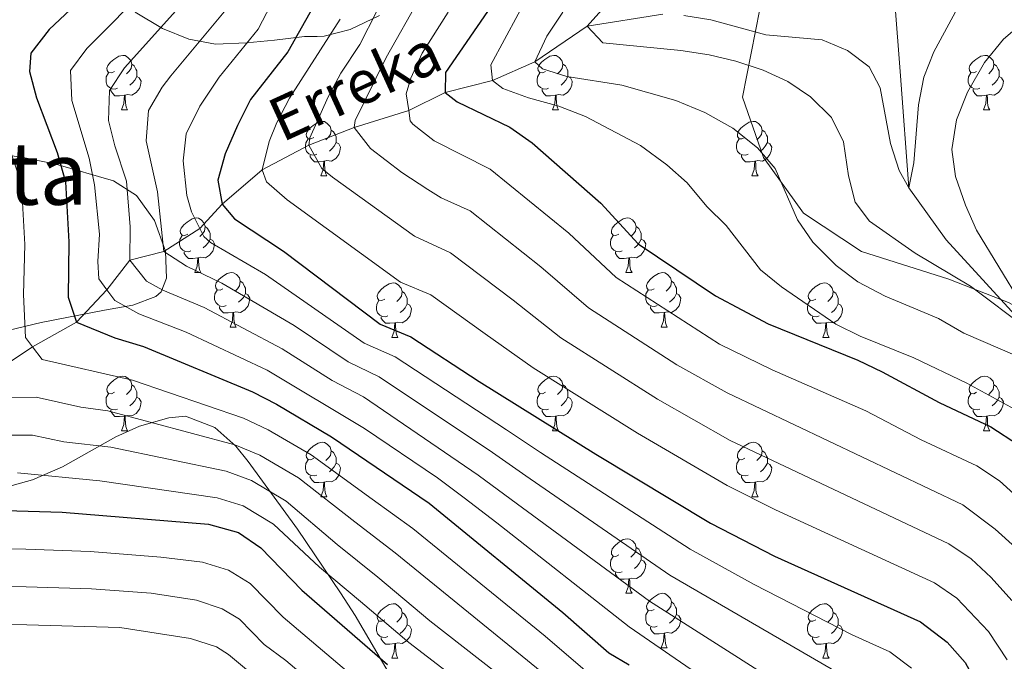
# Model space of a CAD drawing. Extents: x 588934 to 593428, y 779723 to 782752.
# Drawn here: x 590147 to 590328, y 782234 to 782352 of the extents above; entities that cross this region are included whole.
import ezdxf
from ezdxf.enums import TextEntityAlignment as Align

# ---------------------------------------------------------------- set-up
doc = ezdxf.new("R2010")
doc.units = 0
doc.header["$MEASUREMENT"] = 0
doc.linetypes.add('DGN Style 3', pattern=[66.707732, 47.64838, -19.059352])
for name, color, linetype in [('Nivel 1', 7, 'Continuous'), ('Nivel 11', 7, 'Continuous'), ('Nivel 35', 7, 'Continuous'), ('Nivel 36', 7, 'Continuous'), ('Nivel 4', 7, 'Continuous'), ('Nivel 43', 7, 'Continuous'), ('Nivel 45', 7, 'Continuous'), ('Nivel 5', 7, 'Continuous'), ('Nivel 61', 7, 'Continuous'), ('Nivel 63', 7, 'Continuous')]:
    doc.layers.add(name, color=color, linetype=linetype)
doc.styles.add('Style-times', font='times.shx', dxfattribs={"bigfont": 'timesbig.shx'})
doc.styles.add('Style-timesi', font='timesi.shx', dxfattribs={"bigfont": 'timesibig.shx'})
doc.linetypes.add('5limun', pattern='A,16,-16,[2,dgnlstyle.shx,S=0.128,R=0,X=0,Y=0],-16,16,-8', length=72)
doc.linetypes.add('5zonar', pattern='A,-5,[1,dgnlstyle.shx,S=0.08,R=0,X=0,Y=0],-5', length=10)

msp = doc.modelspace()

# ---------------------------------------------------------------- linework, layer by layer
at = {"layer": 'Nivel 1', "color": 19, "linetype": '5limun', "lineweight": 0, "ltscale": 0.5}
msp.add_polyline3d([(590326.924, 782043.041, 410.545), (590336.621, 782065.304, 408.488), (590345.968, 782085.527, 404.335), (590354.704, 782104.09, 401.158), (590361.575, 782120.081, 400.604), (590366.066, 782133.876, 399.523), (590374.19, 782159.291, 398.734), (590377.07, 782178.78, 395.515), (590377.276, 782198.736, 389.998), (590375.361, 782216.117, 383.291), (590371.805, 782232.838, 379.282), (590364.038, 782250.891, 372.432), (590356.574, 782265.645, 368.871), (590350.575, 782275.974, 366.746), (590344.447, 782286.427, 365.039), (590338.228, 782294.465, 363.826), (590328.879, 782299.531, 359.472), (590317.891, 782303.81, 360.571), (590301.81, 782308.9, 362.618), (590291.16, 782315.979, 364.349), (590283.766, 782326.159, 365.119), (590279.914, 782337.284, 362.491), (590283.098, 782353.473, 353.18)], dxfattribs=at)
at = {"layer": 'Nivel 11', "color": 142, "linetype": 'DGN Style 3', "lineweight": 13}
for points in [[(590346.172, 782077.81, 405), (590352.862, 782105.064, 400), (590359.246, 782136.672, 395), (590362.407, 782155.157, 390), (590364.896, 782172.339, 388.041), (590364.303, 782181.313, 385), (590367.271, 782191.573, 384.109), (590366.715, 782202.644, 380), (590367.14, 782221.178, 377.15), (590364.18, 782233.795, 375), (590361.498, 782247.001, 370), (590348.169, 782274.326, 365), (590332.476, 782294.535, 360), (590317.396, 782311.064, 357.507), (590310.5, 782320.588, 355), (590308.994, 782341.206, 353.753), (590307.223, 782364.016, 350), (590308.827, 782372.941, 348.041)], [(590137.794, 782283.726, 435), (590149.269, 782291.356, 430), (590157.355, 782295.916, 425), (590162.959, 782301.858, 420), (590167.15, 782307.324, 415), (590173.428, 782308.916, 410), (590180.039, 782313.148, 405), (590184.144, 782317.583, 400), (590191.537, 782323.939, 395), (590200.105, 782328.482, 390), (590208.465, 782331.707, 385), (590218.49, 782334.835, 380), (590225.185, 782338.158, 375), (590233.918, 782340.318, 370), (590241.697, 782343.771, 365), (590251.321, 782350.319, 360), (590265.262, 782352.525, 355)]]:
    msp.add_polyline3d(points, dxfattribs=at)
at = {"layer": 'Nivel 35', "color": 92, "linetype": '5zonar', "lineweight": 0, "ltscale": 0.5}
for points in [[(590168.154, 782352.895, 438.588), (590173.163, 782349.914, 437.52), (590178.01, 782347.951, 437.52), (590182.919, 782347.031, 436.969), (590188.671, 782347.251, 433.958), (590193.769, 782347.772, 431.822), (590199.302, 782348.446, 430.041), (590201.668, 782348.465, 425.402), (590202.948, 782348.506, 421.85), (590207.706, 782349.709, 420.088), (590213.125, 782352.28, 419.016)], [(590144.956, 782294.436, 452.73), (590150.854, 782295.861, 450.34), (590162.489, 782298.094, 446.779), (590167.725, 782299.055, 444.286), (590171.945, 782300.656, 442.282), (590172.937, 782301.475, 441.793), (590173.918, 782303.971, 441.081), (590173.712, 782308.968, 441.081), (590171.701, 782314.585, 441.081), (590168.416, 782319.199, 441.081), (590164.195, 782321.883, 441.081), (590153.587, 782324.937, 441.081), (590147.877, 782326.157, 441.081), (590137.639, 782327.739, 442.862)], [(590215.127, 782230.857, 458.882), (590208.636, 782241.955, 458.887), (590205.923, 782246.143, 458.421), (590198.017, 782257.828, 454.258), (590188.972, 782270.267, 452.594), (590186.679, 782273.106, 452.477), (590182.83, 782276.551, 452.477), (590177.397, 782278.644, 452.477), (590174.339, 782278.302, 452.477), (590168.967, 782276.755, 452.477), (590164.628, 782274.803, 453.998), (590154.805, 782269.325, 457.859), (590149.247, 782266.919, 459.191)], [(590149.247, 782266.919, 459.191), (590143.333, 782265.246, 459.599)]]:
    msp.add_polyline3d(points, dxfattribs=at)
at = {"layer": 'Nivel 36', "color": 92, "linetype": 'Continuous', "lineweight": 0, "flags": 128}
for points in [[(590164.332, 782342.001), (590163.802, 782341.736), (590163.272, 782341.791), (590163.007, 782342.161), (590162.952, 782342.586), (590163.112, 782343.106), (590163.592, 782343.701), (590164.227, 782344.231), (590165.127, 782344.816), (590165.872, 782344.976), (590166.297, 782344.921), (590166.827, 782344.606), (590167.357, 782344.021), (590167.517, 782343.381), (590167.407, 782342.531), (590166.982, 782342.001), (590166.562, 782341.576)], [(590243.659, 782342.001), (590243.129, 782341.736), (590242.599, 782341.791), (590242.334, 782342.161), (590242.279, 782342.586), (590242.439, 782343.106), (590242.919, 782343.701), (590243.554, 782344.231), (590244.454, 782344.816), (590245.199, 782344.976), (590245.624, 782344.921), (590246.154, 782344.606), (590246.684, 782344.021), (590246.844, 782343.381), (590246.734, 782342.531), (590246.309, 782342.001), (590245.889, 782341.576)], [(590322.986, 782342.001), (590322.456, 782341.736), (590321.926, 782341.791), (590321.661, 782342.161), (590321.606, 782342.586), (590321.766, 782343.106), (590322.246, 782343.701), (590322.881, 782344.231), (590323.781, 782344.816), (590324.526, 782344.976), (590324.951, 782344.921), (590325.481, 782344.606), (590326.011, 782344.021), (590326.171, 782343.381), (590326.061, 782342.531), (590325.636, 782342.001), (590325.216, 782341.576)], [(590164.917, 782338.921), (590164.492, 782338.761), (590163.907, 782338.821), (590163.432, 782339.031), (590163.007, 782339.456), (590162.792, 782340.041), (590162.792, 782340.461), (590162.847, 782341.046), (590163.272, 782341.736)], [(590167.517, 782343.381), (590167.992, 782343.066), (590168.307, 782342.426), (590168.467, 782342.106), (590168.467, 782341.526), (590168.467, 782341.101), (590168.097, 782340.411), (590167.677, 782339.931), (590167.197, 782339.511)], [(590244.244, 782338.921), (590243.819, 782338.761), (590243.234, 782338.821), (590242.759, 782339.031), (590242.334, 782339.456), (590242.119, 782340.041), (590242.119, 782340.461), (590242.174, 782341.046), (590242.599, 782341.736)], [(590246.844, 782343.381), (590247.319, 782343.066), (590247.634, 782342.426), (590247.794, 782342.106), (590247.794, 782341.526), (590247.794, 782341.101), (590247.424, 782340.411), (590247.004, 782339.931), (590246.524, 782339.511)], [(590323.571, 782338.921), (590323.146, 782338.761), (590322.561, 782338.821), (590322.086, 782339.031), (590321.661, 782339.456), (590321.446, 782340.041), (590321.446, 782340.461), (590321.501, 782341.046), (590321.926, 782341.736)], [(590326.171, 782343.381), (590326.646, 782343.066), (590326.961, 782342.426), (590327.121, 782342.106), (590327.121, 782341.526), (590327.121, 782341.101), (590326.751, 782340.411), (590326.331, 782339.931), (590325.851, 782339.511)], [(590168.467, 782341.101), (590168.922, 782340.851), (590169.267, 782340.236), (590169.157, 782339.511), (590168.947, 782338.871), (590168.362, 782338.131), (590167.567, 782337.651), (590166.717, 782337.756), (590166.287, 782337.626)], [(590247.794, 782341.101), (590248.249, 782340.851), (590248.594, 782340.236), (590248.484, 782339.511), (590248.274, 782338.871), (590247.689, 782338.131), (590246.894, 782337.651), (590246.044, 782337.756), (590245.614, 782337.626)], [(590327.121, 782341.101), (590327.576, 782340.851), (590327.921, 782340.236), (590327.811, 782339.511), (590327.601, 782338.871), (590327.016, 782338.131), (590326.221, 782337.651), (590325.371, 782337.756), (590324.941, 782337.626)], [(590166.177, 782337.626), (590165.287, 782337.541), (590164.442, 782337.541), (590164.017, 782337.971), (590163.697, 782338.446), (590163.697, 782338.761)], [(590245.504, 782337.626), (590244.614, 782337.541), (590243.769, 782337.541), (590243.344, 782337.971), (590243.024, 782338.446), (590243.024, 782338.761)], [(590324.831, 782337.626), (590323.941, 782337.541), (590323.096, 782337.541), (590322.671, 782337.971), (590322.351, 782338.446), (590322.351, 782338.761)], [(590165.632, 782334.941), (590166.067, 782336.101), (590166.177, 782337.626), (590166.287, 782337.626), (590166.322, 782337.041), (590166.357, 782336.356), (590166.427, 782335.741), (590166.542, 782335.341), (590166.757, 782334.941)], [(590244.959, 782334.941), (590245.394, 782336.101), (590245.504, 782337.626), (590245.614, 782337.626), (590245.649, 782337.041), (590245.684, 782336.356), (590245.754, 782335.741), (590245.869, 782335.341), (590246.084, 782334.941)], [(590324.286, 782334.941), (590324.721, 782336.101), (590324.831, 782337.626), (590324.941, 782337.626), (590324.976, 782337.041), (590325.011, 782336.356), (590325.081, 782335.741), (590325.196, 782335.341), (590325.411, 782334.941)], [(590165.632, 782334.941), (590166.757, 782334.941)], [(590244.959, 782334.941), (590246.084, 782334.941)], [(590324.286, 782334.941), (590325.411, 782334.941)], [(590201.023, 782329.861), (590200.493, 782329.596), (590199.963, 782329.651), (590199.698, 782330.021), (590199.643, 782330.446), (590199.803, 782330.966), (590200.283, 782331.561), (590200.918, 782332.091), (590201.818, 782332.676), (590202.563, 782332.836), (590202.988, 782332.781), (590203.518, 782332.466), (590204.048, 782331.881), (590204.208, 782331.241), (590204.098, 782330.391), (590203.673, 782329.861), (590203.253, 782329.436)], [(590280.35, 782329.861), (590279.82, 782329.596), (590279.29, 782329.651), (590279.025, 782330.021), (590278.97, 782330.446), (590279.13, 782330.966), (590279.61, 782331.561), (590280.245, 782332.091), (590281.145, 782332.676), (590281.89, 782332.836), (590282.315, 782332.781), (590282.845, 782332.466), (590283.375, 782331.881), (590283.535, 782331.241), (590283.425, 782330.391), (590283, 782329.861), (590282.58, 782329.436)], [(590204.208, 782331.241), (590204.683, 782330.926), (590204.998, 782330.286), (590205.158, 782329.966), (590205.158, 782329.386), (590205.158, 782328.961), (590204.788, 782328.271), (590204.368, 782327.791), (590203.888, 782327.371)], [(590283.535, 782331.241), (590284.01, 782330.926), (590284.325, 782330.286), (590284.485, 782329.966), (590284.485, 782329.386), (590284.485, 782328.961), (590284.115, 782328.271), (590283.695, 782327.791), (590283.215, 782327.371)], [(590201.608, 782326.781), (590201.183, 782326.621), (590200.598, 782326.681), (590200.123, 782326.891), (590199.698, 782327.316), (590199.483, 782327.901), (590199.483, 782328.321), (590199.538, 782328.906), (590199.963, 782329.596)], [(590205.158, 782328.961), (590205.613, 782328.711), (590205.958, 782328.096), (590205.848, 782327.371), (590205.638, 782326.731), (590205.053, 782325.991), (590204.258, 782325.511), (590203.408, 782325.616), (590202.978, 782325.486)], [(590280.935, 782326.781), (590280.51, 782326.621), (590279.925, 782326.681), (590279.45, 782326.891), (590279.025, 782327.316), (590278.81, 782327.901), (590278.81, 782328.321), (590278.865, 782328.906), (590279.29, 782329.596)], [(590284.485, 782328.961), (590284.94, 782328.711), (590285.285, 782328.096), (590285.175, 782327.371), (590284.965, 782326.731), (590284.38, 782325.991), (590283.585, 782325.511), (590282.735, 782325.616), (590282.305, 782325.486)], [(590202.868, 782325.486), (590201.978, 782325.401), (590201.133, 782325.401), (590200.708, 782325.831), (590200.388, 782326.306), (590200.388, 782326.621)], [(590202.323, 782322.801), (590202.758, 782323.961), (590202.868, 782325.486), (590202.978, 782325.486), (590203.013, 782324.901), (590203.048, 782324.216), (590203.118, 782323.601), (590203.233, 782323.201), (590203.448, 782322.801)], [(590282.195, 782325.486), (590281.305, 782325.401), (590280.46, 782325.401), (590280.035, 782325.831), (590279.715, 782326.306), (590279.715, 782326.621)], [(590281.65, 782322.801), (590282.085, 782323.961), (590282.195, 782325.486), (590282.305, 782325.486), (590282.34, 782324.901), (590282.375, 782324.216), (590282.445, 782323.601), (590282.56, 782323.201), (590282.775, 782322.801)], [(590202.323, 782322.801), (590203.448, 782322.801)], [(590281.65, 782322.801), (590282.775, 782322.801)], [(590177.835, 782312.092), (590177.305, 782311.827), (590176.775, 782311.882), (590176.51, 782312.252), (590176.455, 782312.677), (590176.615, 782313.197), (590177.095, 782313.792), (590177.73, 782314.322), (590178.63, 782314.907), (590179.375, 782315.067), (590179.8, 782315.012), (590180.33, 782314.697), (590180.86, 782314.112), (590181.02, 782313.472), (590180.91, 782312.622), (590180.485, 782312.092), (590180.065, 782311.667)], [(590257.162, 782312.092), (590256.632, 782311.827), (590256.102, 782311.882), (590255.837, 782312.252), (590255.782, 782312.677), (590255.942, 782313.197), (590256.422, 782313.792), (590257.057, 782314.322), (590257.957, 782314.907), (590258.702, 782315.067), (590259.127, 782315.012), (590259.657, 782314.697), (590260.187, 782314.112), (590260.347, 782313.472), (590260.237, 782312.622), (590259.812, 782312.092), (590259.392, 782311.667)], [(590181.02, 782313.472), (590181.495, 782313.157), (590181.81, 782312.517), (590181.97, 782312.197), (590181.97, 782311.617), (590181.97, 782311.192), (590181.6, 782310.502), (590181.18, 782310.022), (590180.7, 782309.602)], [(590260.347, 782313.472), (590260.822, 782313.157), (590261.137, 782312.517), (590261.297, 782312.197), (590261.297, 782311.617), (590261.297, 782311.192), (590260.927, 782310.502), (590260.507, 782310.022), (590260.027, 782309.602)], [(590178.42, 782309.012), (590177.995, 782308.852), (590177.41, 782308.912), (590176.935, 782309.122), (590176.51, 782309.547), (590176.295, 782310.132), (590176.295, 782310.552), (590176.35, 782311.137), (590176.775, 782311.827)], [(590181.97, 782311.192), (590182.425, 782310.942), (590182.77, 782310.327), (590182.66, 782309.602), (590182.45, 782308.962), (590181.865, 782308.222), (590181.07, 782307.742), (590180.22, 782307.847), (590179.79, 782307.717)], [(590257.747, 782309.012), (590257.322, 782308.852), (590256.737, 782308.912), (590256.262, 782309.122), (590255.837, 782309.547), (590255.622, 782310.132), (590255.622, 782310.552), (590255.677, 782311.137), (590256.102, 782311.827)], [(590261.297, 782311.192), (590261.752, 782310.942), (590262.097, 782310.327), (590261.987, 782309.602), (590261.777, 782308.962), (590261.192, 782308.222), (590260.397, 782307.742), (590259.547, 782307.847), (590259.117, 782307.717)], [(590179.68, 782307.717), (590178.79, 782307.632), (590177.945, 782307.632), (590177.52, 782308.062), (590177.2, 782308.537), (590177.2, 782308.852)], [(590179.135, 782305.032), (590179.57, 782306.192), (590179.68, 782307.717), (590179.79, 782307.717), (590179.825, 782307.132), (590179.86, 782306.447), (590179.93, 782305.832), (590180.045, 782305.432), (590180.26, 782305.032)], [(590259.007, 782307.717), (590258.117, 782307.632), (590257.272, 782307.632), (590256.847, 782308.062), (590256.527, 782308.537), (590256.527, 782308.852)], [(590258.462, 782305.032), (590258.897, 782306.192), (590259.007, 782307.717), (590259.117, 782307.717), (590259.152, 782307.132), (590259.187, 782306.447), (590259.257, 782305.832), (590259.372, 782305.432), (590259.587, 782305.032)], [(590179.135, 782305.032), (590180.26, 782305.032)], [(590184.31, 782302.057), (590183.78, 782301.792), (590183.25, 782301.847), (590182.985, 782302.217), (590182.93, 782302.642), (590183.09, 782303.162), (590183.57, 782303.757), (590184.205, 782304.287), (590185.105, 782304.872), (590185.85, 782305.032), (590186.275, 782304.977), (590186.805, 782304.662), (590187.335, 782304.077), (590187.495, 782303.437), (590187.385, 782302.587), (590186.96, 782302.057), (590186.54, 782301.632)], [(590258.462, 782305.032), (590259.587, 782305.032)], [(590263.637, 782302.057), (590263.107, 782301.792), (590262.577, 782301.847), (590262.312, 782302.217), (590262.257, 782302.642), (590262.417, 782303.162), (590262.897, 782303.757), (590263.532, 782304.287), (590264.432, 782304.872), (590265.177, 782305.032), (590265.602, 782304.977), (590266.132, 782304.662), (590266.662, 782304.077), (590266.822, 782303.437), (590266.712, 782302.587), (590266.287, 782302.057), (590265.867, 782301.632)], [(590184.895, 782298.977), (590184.47, 782298.817), (590183.885, 782298.877), (590183.41, 782299.087), (590182.985, 782299.512), (590182.77, 782300.097), (590182.77, 782300.517), (590182.825, 782301.102), (590183.25, 782301.792)], [(590187.495, 782303.437), (590187.97, 782303.122), (590188.285, 782302.482), (590188.445, 782302.162), (590188.445, 782301.582), (590188.445, 782301.157), (590188.075, 782300.467), (590187.655, 782299.987), (590187.175, 782299.567)], [(590214.082, 782300.152), (590213.552, 782299.887), (590213.022, 782299.942), (590212.757, 782300.312), (590212.702, 782300.737), (590212.862, 782301.257), (590213.342, 782301.852), (590213.977, 782302.382), (590214.877, 782302.967), (590215.622, 782303.127), (590216.047, 782303.072), (590216.577, 782302.757), (590217.107, 782302.172), (590217.267, 782301.532), (590217.157, 782300.682), (590216.732, 782300.152), (590216.312, 782299.727)], [(590264.222, 782298.977), (590263.797, 782298.817), (590263.212, 782298.877), (590262.737, 782299.087), (590262.312, 782299.512), (590262.097, 782300.097), (590262.097, 782300.517), (590262.152, 782301.102), (590262.577, 782301.792)], [(590266.822, 782303.437), (590267.297, 782303.122), (590267.612, 782302.482), (590267.772, 782302.162), (590267.772, 782301.582), (590267.772, 782301.157), (590267.402, 782300.467), (590266.982, 782299.987), (590266.502, 782299.567)], [(590293.409, 782300.152), (590292.879, 782299.887), (590292.349, 782299.942), (590292.084, 782300.312), (590292.029, 782300.737), (590292.189, 782301.257), (590292.669, 782301.852), (590293.304, 782302.382), (590294.204, 782302.967), (590294.949, 782303.127), (590295.374, 782303.072), (590295.904, 782302.757), (590296.434, 782302.172), (590296.594, 782301.532), (590296.484, 782300.682), (590296.059, 782300.152), (590295.639, 782299.727)], [(590188.445, 782301.157), (590188.9, 782300.907), (590189.245, 782300.292), (590189.135, 782299.567), (590188.925, 782298.927), (590188.34, 782298.187), (590187.545, 782297.707), (590186.695, 782297.812), (590186.265, 782297.682)], [(590217.267, 782301.532), (590217.742, 782301.217), (590218.057, 782300.577), (590218.217, 782300.257), (590218.217, 782299.677), (590218.217, 782299.252), (590217.847, 782298.562), (590217.427, 782298.082), (590216.947, 782297.662)], [(590267.772, 782301.157), (590268.227, 782300.907), (590268.572, 782300.292), (590268.462, 782299.567), (590268.252, 782298.927), (590267.667, 782298.187), (590266.872, 782297.707), (590266.022, 782297.812), (590265.592, 782297.682)], [(590296.594, 782301.532), (590297.069, 782301.217), (590297.384, 782300.577), (590297.544, 782300.257), (590297.544, 782299.677), (590297.544, 782299.252), (590297.174, 782298.562), (590296.754, 782298.082), (590296.274, 782297.662)], [(590186.155, 782297.682), (590185.265, 782297.597), (590184.42, 782297.597), (590183.995, 782298.027), (590183.675, 782298.502), (590183.675, 782298.817)], [(590214.667, 782297.072), (590214.242, 782296.912), (590213.657, 782296.972), (590213.182, 782297.182), (590212.757, 782297.607), (590212.542, 782298.192), (590212.542, 782298.612), (590212.597, 782299.197), (590213.022, 782299.887)], [(590218.217, 782299.252), (590218.672, 782299.002), (590219.017, 782298.387), (590218.907, 782297.662), (590218.697, 782297.022), (590218.112, 782296.282), (590217.317, 782295.802), (590216.467, 782295.907), (590216.037, 782295.777)], [(590265.482, 782297.682), (590264.592, 782297.597), (590263.747, 782297.597), (590263.322, 782298.027), (590263.002, 782298.502), (590263.002, 782298.817)], [(590293.994, 782297.072), (590293.569, 782296.912), (590292.984, 782296.972), (590292.509, 782297.182), (590292.084, 782297.607), (590291.869, 782298.192), (590291.869, 782298.612), (590291.924, 782299.197), (590292.349, 782299.887)], [(590297.544, 782299.252), (590297.999, 782299.002), (590298.344, 782298.387), (590298.234, 782297.662), (590298.024, 782297.022), (590297.439, 782296.282), (590296.644, 782295.802), (590295.794, 782295.907), (590295.364, 782295.777)], [(590185.61, 782294.997), (590186.045, 782296.157), (590186.155, 782297.682), (590186.265, 782297.682), (590186.3, 782297.097), (590186.335, 782296.412), (590186.405, 782295.797), (590186.52, 782295.397), (590186.735, 782294.997)], [(590215.927, 782295.777), (590215.037, 782295.692), (590214.192, 782295.692), (590213.767, 782296.122), (590213.447, 782296.597), (590213.447, 782296.912)], [(590264.937, 782294.997), (590265.372, 782296.157), (590265.482, 782297.682), (590265.592, 782297.682), (590265.627, 782297.097), (590265.662, 782296.412), (590265.732, 782295.797), (590265.847, 782295.397), (590266.062, 782294.997)], [(590295.254, 782295.777), (590294.364, 782295.692), (590293.519, 782295.692), (590293.094, 782296.122), (590292.774, 782296.597), (590292.774, 782296.912)], [(590185.61, 782294.997), (590186.735, 782294.997)], [(590215.382, 782293.092), (590215.817, 782294.252), (590215.927, 782295.777), (590216.037, 782295.777), (590216.072, 782295.192), (590216.107, 782294.507), (590216.177, 782293.892), (590216.292, 782293.492), (590216.507, 782293.092)], [(590264.937, 782294.997), (590266.062, 782294.997)], [(590294.709, 782293.092), (590295.144, 782294.252), (590295.254, 782295.777), (590295.364, 782295.777), (590295.399, 782295.192), (590295.434, 782294.507), (590295.504, 782293.892), (590295.619, 782293.492), (590295.834, 782293.092)], [(590215.382, 782293.092), (590216.507, 782293.092)], [(590294.709, 782293.092), (590295.834, 782293.092)], [(590164.332, 782283.009), (590163.802, 782282.744), (590163.272, 782282.799), (590163.007, 782283.169), (590162.952, 782283.594), (590163.112, 782284.114), (590163.592, 782284.709), (590164.227, 782285.239), (590165.127, 782285.824), (590165.872, 782285.984), (590166.297, 782285.929), (590166.827, 782285.614), (590167.357, 782285.029), (590167.517, 782284.389), (590167.407, 782283.539), (590166.982, 782283.009), (590166.562, 782282.584)], [(590243.659, 782283.009), (590243.129, 782282.744), (590242.599, 782282.799), (590242.334, 782283.169), (590242.279, 782283.594), (590242.439, 782284.114), (590242.919, 782284.709), (590243.554, 782285.239), (590244.454, 782285.824), (590245.199, 782285.984), (590245.624, 782285.929), (590246.154, 782285.614), (590246.684, 782285.029), (590246.844, 782284.389), (590246.734, 782283.539), (590246.309, 782283.009), (590245.889, 782282.584)], [(590322.986, 782283.009), (590322.456, 782282.744), (590321.926, 782282.799), (590321.661, 782283.169), (590321.606, 782283.594), (590321.766, 782284.114), (590322.246, 782284.709), (590322.881, 782285.239), (590323.781, 782285.824), (590324.526, 782285.984), (590324.951, 782285.929), (590325.481, 782285.614), (590326.011, 782285.029), (590326.171, 782284.389), (590326.061, 782283.539), (590325.636, 782283.009), (590325.216, 782282.584)], [(590167.517, 782284.389), (590167.992, 782284.074), (590168.307, 782283.434), (590168.467, 782283.114), (590168.467, 782282.534), (590168.467, 782282.109), (590168.097, 782281.419), (590167.677, 782280.939), (590167.197, 782280.519)], [(590246.844, 782284.389), (590247.319, 782284.074), (590247.634, 782283.434), (590247.794, 782283.114), (590247.794, 782282.534), (590247.794, 782282.109), (590247.424, 782281.419), (590247.004, 782280.939), (590246.524, 782280.519)], [(590326.171, 782284.389), (590326.646, 782284.074), (590326.961, 782283.434), (590327.121, 782283.114), (590327.121, 782282.534), (590327.121, 782282.109), (590326.751, 782281.419), (590326.331, 782280.939), (590325.851, 782280.519)], [(590164.917, 782279.929), (590164.492, 782279.769), (590163.907, 782279.829), (590163.432, 782280.039), (590163.007, 782280.464), (590162.792, 782281.049), (590162.792, 782281.469), (590162.847, 782282.054), (590163.272, 782282.744)], [(590168.467, 782282.109), (590168.922, 782281.859), (590169.267, 782281.244), (590169.157, 782280.519), (590168.947, 782279.879), (590168.362, 782279.139), (590167.567, 782278.659), (590166.717, 782278.764), (590166.287, 782278.634)], [(590244.244, 782279.929), (590243.819, 782279.769), (590243.234, 782279.829), (590242.759, 782280.039), (590242.334, 782280.464), (590242.119, 782281.049), (590242.119, 782281.469), (590242.174, 782282.054), (590242.599, 782282.744)], [(590247.794, 782282.109), (590248.249, 782281.859), (590248.594, 782281.244), (590248.484, 782280.519), (590248.274, 782279.879), (590247.689, 782279.139), (590246.894, 782278.659), (590246.044, 782278.764), (590245.614, 782278.634)], [(590323.571, 782279.929), (590323.146, 782279.769), (590322.561, 782279.829), (590322.086, 782280.039), (590321.661, 782280.464), (590321.446, 782281.049), (590321.446, 782281.469), (590321.501, 782282.054), (590321.926, 782282.744)], [(590327.121, 782282.109), (590327.576, 782281.859), (590327.921, 782281.244), (590327.811, 782280.519), (590327.601, 782279.879), (590327.016, 782279.139), (590326.221, 782278.659), (590325.371, 782278.764), (590324.941, 782278.634)], [(590166.177, 782278.634), (590165.287, 782278.549), (590164.442, 782278.549), (590164.017, 782278.979), (590163.697, 782279.454), (590163.697, 782279.769)], [(590165.632, 782275.949), (590166.067, 782277.109), (590166.177, 782278.634), (590166.287, 782278.634), (590166.322, 782278.049), (590166.357, 782277.364), (590166.427, 782276.749), (590166.542, 782276.349), (590166.757, 782275.949)], [(590245.504, 782278.634), (590244.614, 782278.549), (590243.769, 782278.549), (590243.344, 782278.979), (590243.024, 782279.454), (590243.024, 782279.769)], [(590244.959, 782275.949), (590245.394, 782277.109), (590245.504, 782278.634), (590245.614, 782278.634), (590245.649, 782278.049), (590245.684, 782277.364), (590245.754, 782276.749), (590245.869, 782276.349), (590246.084, 782275.949)], [(590324.831, 782278.634), (590323.941, 782278.549), (590323.096, 782278.549), (590322.671, 782278.979), (590322.351, 782279.454), (590322.351, 782279.769)], [(590324.286, 782275.949), (590324.721, 782277.109), (590324.831, 782278.634), (590324.941, 782278.634), (590324.976, 782278.049), (590325.011, 782277.364), (590325.081, 782276.749), (590325.196, 782276.349), (590325.411, 782275.949)], [(590165.632, 782275.949), (590166.757, 782275.949)], [(590244.959, 782275.949), (590246.084, 782275.949)], [(590324.286, 782275.949), (590325.411, 782275.949)], [(590201.023, 782270.869), (590200.493, 782270.604), (590199.963, 782270.659), (590199.698, 782271.029), (590199.643, 782271.454), (590199.803, 782271.974), (590200.283, 782272.569), (590200.918, 782273.099), (590201.818, 782273.684), (590202.563, 782273.844), (590202.988, 782273.789), (590203.518, 782273.474), (590204.048, 782272.889), (590204.208, 782272.249), (590204.098, 782271.399), (590203.673, 782270.869), (590203.253, 782270.444)], [(590280.35, 782270.869), (590279.82, 782270.604), (590279.29, 782270.659), (590279.025, 782271.029), (590278.97, 782271.454), (590279.13, 782271.974), (590279.61, 782272.569), (590280.245, 782273.099), (590281.145, 782273.684), (590281.89, 782273.844), (590282.315, 782273.789), (590282.845, 782273.474), (590283.375, 782272.889), (590283.535, 782272.249), (590283.425, 782271.399), (590283, 782270.869), (590282.58, 782270.444)], [(590204.208, 782272.249), (590204.683, 782271.934), (590204.998, 782271.294), (590205.158, 782270.974), (590205.158, 782270.394), (590205.158, 782269.969), (590204.788, 782269.279), (590204.368, 782268.799), (590203.888, 782268.379)], [(590283.535, 782272.249), (590284.01, 782271.934), (590284.325, 782271.294), (590284.485, 782270.974), (590284.485, 782270.394), (590284.485, 782269.969), (590284.115, 782269.279), (590283.695, 782268.799), (590283.215, 782268.379)], [(590201.608, 782267.789), (590201.183, 782267.629), (590200.598, 782267.689), (590200.123, 782267.899), (590199.698, 782268.324), (590199.483, 782268.909), (590199.483, 782269.329), (590199.538, 782269.914), (590199.963, 782270.604)], [(590205.158, 782269.969), (590205.613, 782269.719), (590205.958, 782269.104), (590205.848, 782268.379), (590205.638, 782267.739), (590205.053, 782266.999), (590204.258, 782266.519), (590203.408, 782266.624), (590202.978, 782266.494)], [(590280.935, 782267.789), (590280.51, 782267.629), (590279.925, 782267.689), (590279.45, 782267.899), (590279.025, 782268.324), (590278.81, 782268.909), (590278.81, 782269.329), (590278.865, 782269.914), (590279.29, 782270.604)], [(590284.485, 782269.969), (590284.94, 782269.719), (590285.285, 782269.104), (590285.175, 782268.379), (590284.965, 782267.739), (590284.38, 782266.999), (590283.585, 782266.519), (590282.735, 782266.624), (590282.305, 782266.494)], [(590202.868, 782266.494), (590201.978, 782266.409), (590201.133, 782266.409), (590200.708, 782266.839), (590200.388, 782267.314), (590200.388, 782267.629)], [(590282.195, 782266.494), (590281.305, 782266.409), (590280.46, 782266.409), (590280.035, 782266.839), (590279.715, 782267.314), (590279.715, 782267.629)], [(590202.323, 782263.809), (590202.758, 782264.969), (590202.868, 782266.494), (590202.978, 782266.494), (590203.013, 782265.909), (590203.048, 782265.224), (590203.118, 782264.609), (590203.233, 782264.209), (590203.448, 782263.809)], [(590281.65, 782263.809), (590282.085, 782264.969), (590282.195, 782266.494), (590282.305, 782266.494), (590282.34, 782265.909), (590282.375, 782265.224), (590282.445, 782264.609), (590282.56, 782264.209), (590282.775, 782263.809)], [(590202.323, 782263.809), (590203.448, 782263.809)], [(590281.65, 782263.809), (590282.775, 782263.809)], [(590257.162, 782253.1), (590256.632, 782252.835), (590256.102, 782252.89), (590255.837, 782253.26), (590255.782, 782253.685), (590255.942, 782254.205), (590256.422, 782254.8), (590257.057, 782255.33), (590257.957, 782255.915), (590258.702, 782256.075), (590259.127, 782256.02), (590259.657, 782255.705), (590260.187, 782255.12), (590260.347, 782254.48), (590260.237, 782253.63), (590259.812, 782253.1), (590259.392, 782252.675)], [(590260.347, 782254.48), (590260.822, 782254.165), (590261.137, 782253.525), (590261.297, 782253.205), (590261.297, 782252.625), (590261.297, 782252.2), (590260.927, 782251.51), (590260.507, 782251.03), (590260.027, 782250.61)], [(590257.747, 782250.02), (590257.322, 782249.86), (590256.737, 782249.92), (590256.262, 782250.13), (590255.837, 782250.555), (590255.622, 782251.14), (590255.622, 782251.56), (590255.677, 782252.145), (590256.102, 782252.835)], [(590261.297, 782252.2), (590261.752, 782251.95), (590262.097, 782251.335), (590261.987, 782250.61), (590261.777, 782249.97), (590261.192, 782249.23), (590260.397, 782248.75), (590259.547, 782248.855), (590259.117, 782248.725)], [(590259.007, 782248.725), (590258.117, 782248.64), (590257.272, 782248.64), (590256.847, 782249.07), (590256.527, 782249.545), (590256.527, 782249.86)], [(590258.462, 782246.04), (590258.897, 782247.2), (590259.007, 782248.725), (590259.117, 782248.725), (590259.152, 782248.14), (590259.187, 782247.455), (590259.257, 782246.84), (590259.372, 782246.44), (590259.587, 782246.04)], [(590258.462, 782246.04), (590259.587, 782246.04)], [(590263.637, 782243.065), (590263.107, 782242.8), (590262.577, 782242.855), (590262.312, 782243.225), (590262.257, 782243.65), (590262.417, 782244.17), (590262.897, 782244.765), (590263.532, 782245.295), (590264.432, 782245.88), (590265.177, 782246.04), (590265.602, 782245.985), (590266.132, 782245.67), (590266.662, 782245.085), (590266.822, 782244.445), (590266.712, 782243.595), (590266.287, 782243.065), (590265.867, 782242.64)], [(590214.082, 782241.16), (590213.552, 782240.895), (590213.022, 782240.95), (590212.757, 782241.32), (590212.702, 782241.745), (590212.862, 782242.265), (590213.342, 782242.86), (590213.977, 782243.39), (590214.877, 782243.975), (590215.622, 782244.135), (590216.047, 782244.08), (590216.577, 782243.765), (590217.107, 782243.18), (590217.267, 782242.54), (590217.157, 782241.69), (590216.732, 782241.16), (590216.312, 782240.735)], [(590266.822, 782244.445), (590267.297, 782244.13), (590267.612, 782243.49), (590267.772, 782243.17), (590267.772, 782242.59), (590267.772, 782242.165), (590267.402, 782241.475), (590266.982, 782240.995), (590266.502, 782240.575)], [(590293.409, 782241.16), (590292.879, 782240.895), (590292.349, 782240.95), (590292.084, 782241.32), (590292.029, 782241.745), (590292.189, 782242.265), (590292.669, 782242.86), (590293.304, 782243.39), (590294.204, 782243.975), (590294.949, 782244.135), (590295.374, 782244.08), (590295.904, 782243.765), (590296.434, 782243.18), (590296.594, 782242.54), (590296.484, 782241.69), (590296.059, 782241.16), (590295.639, 782240.735)], [(590217.267, 782242.54), (590217.742, 782242.225), (590218.057, 782241.585), (590218.217, 782241.265), (590218.217, 782240.685), (590218.217, 782240.26), (590217.847, 782239.57), (590217.427, 782239.09), (590216.947, 782238.67)], [(590264.222, 782239.985), (590263.797, 782239.825), (590263.212, 782239.885), (590262.737, 782240.095), (590262.312, 782240.52), (590262.097, 782241.105), (590262.097, 782241.525), (590262.152, 782242.11), (590262.577, 782242.8)], [(590267.772, 782242.165), (590268.227, 782241.915), (590268.572, 782241.3), (590268.462, 782240.575), (590268.252, 782239.935), (590267.667, 782239.195), (590266.872, 782238.715), (590266.022, 782238.82), (590265.592, 782238.69)], [(590296.594, 782242.54), (590297.069, 782242.225), (590297.384, 782241.585), (590297.544, 782241.265), (590297.544, 782240.685), (590297.544, 782240.26), (590297.174, 782239.57), (590296.754, 782239.09), (590296.274, 782238.67)], [(590214.667, 782238.08), (590214.242, 782237.92), (590213.657, 782237.98), (590213.182, 782238.19), (590212.757, 782238.615), (590212.542, 782239.2), (590212.542, 782239.62), (590212.597, 782240.205), (590213.022, 782240.895)], [(590218.217, 782240.26), (590218.672, 782240.01), (590219.017, 782239.395), (590218.907, 782238.67), (590218.697, 782238.03), (590218.112, 782237.29), (590217.317, 782236.81), (590216.467, 782236.915), (590216.037, 782236.785)], [(590293.994, 782238.08), (590293.569, 782237.92), (590292.984, 782237.98), (590292.509, 782238.19), (590292.084, 782238.615), (590291.869, 782239.2), (590291.869, 782239.62), (590291.924, 782240.205), (590292.349, 782240.895)], [(590297.544, 782240.26), (590297.999, 782240.01), (590298.344, 782239.395), (590298.234, 782238.67), (590298.024, 782238.03), (590297.439, 782237.29), (590296.644, 782236.81), (590295.794, 782236.915), (590295.364, 782236.785)], [(590265.482, 782238.69), (590264.592, 782238.605), (590263.747, 782238.605), (590263.322, 782239.035), (590263.002, 782239.51), (590263.002, 782239.825)], [(590264.937, 782236.005), (590265.372, 782237.165), (590265.482, 782238.69), (590265.592, 782238.69), (590265.627, 782238.105), (590265.662, 782237.42), (590265.732, 782236.805), (590265.847, 782236.405), (590266.062, 782236.005)], [(590215.927, 782236.785), (590215.037, 782236.7), (590214.192, 782236.7), (590213.767, 782237.13), (590213.447, 782237.605), (590213.447, 782237.92)], [(590215.382, 782234.1), (590215.817, 782235.26), (590215.927, 782236.785), (590216.037, 782236.785), (590216.072, 782236.2), (590216.107, 782235.515), (590216.177, 782234.9), (590216.292, 782234.5), (590216.507, 782234.1)], [(590295.254, 782236.785), (590294.364, 782236.7), (590293.519, 782236.7), (590293.094, 782237.13), (590292.774, 782237.605), (590292.774, 782237.92)], [(590294.709, 782234.1), (590295.144, 782235.26), (590295.254, 782236.785), (590295.364, 782236.785), (590295.399, 782236.2), (590295.434, 782235.515), (590295.504, 782234.9), (590295.619, 782234.5), (590295.834, 782234.1)], [(590264.937, 782236.005), (590266.062, 782236.005)], [(590215.382, 782234.1), (590216.507, 782234.1)], [(590294.709, 782234.1), (590295.834, 782234.1)]]:
    msp.add_lwpolyline(points, dxfattribs=at)
at = {"layer": 'Nivel 4', "color": 25, "linetype": 'Continuous', "lineweight": 30, "flags": 128}
for points, elevation in [([(590247.927, 782374.712), (590225.271, 782341.807), (590225.185, 782338.158), (590227.401, 782336.444), (590237.106, 782331.789), (590241.197, 782328.914), (590253.822, 782317.766), (590260.73, 782310.298), (590274.964, 782300.753), (590284.617, 782295.591), (590301.126, 782288.927), (590305.638, 782286.772), (590316.134, 782281.15), (590325.594, 782276.646), (590330.705, 782273.365)], 375), ([(590164.176, 782360.879), (590152.313, 782349.739), (590148.956, 782345.38), (590148.72, 782342.021), (590149.998, 782337.186), (590153.779, 782327.078), (590155.326, 782321.705), (590155.945, 782310.701), (590155.821, 782300.486), (590157.355, 782295.916), (590164.397, 782293.053), (590169.683, 782291.45), (590189.734, 782283.099), (590194.178, 782280.807), (590204.313, 782274.804), (590222.238, 782262.624), (590246.863, 782242.487), (590255.296, 782235.083), (590259.053, 782232.884)], 425), ([(590201.405, 782354.776), (590196.277, 782345.594), (590189.39, 782336.825), (590187.006, 782332.081), (590184.722, 782326.856), (590183.385, 782322.032), (590184.144, 782317.583), (590186.449, 782314.922), (590195.447, 782308.942), (590213.247, 782295.521), (590218.901, 782293.207), (590231.451, 782284.99), (590252.91, 782271.625), (590274.045, 782258.943), (590285.797, 782252.872), (590312.693, 782240.767), (590317.569, 782237.054), (590320.919, 782233.345), (590323.477, 782228.601), (590326.784, 782217.802), (590328.846, 782213.248)], 400), ([(590133.829, 782261.554), (590154.701, 782260.948), (590181.658, 782258.76), (590187.149, 782257.25), (590191.273, 782254.413), (590198.846, 782246.648), (590214.61, 782232.973)], 450)]:
    msp.add_lwpolyline(points, dxfattribs=dict(at, elevation=elevation))
at = {"layer": 'Nivel 5', "color": 25, "linetype": 'Continuous', "lineweight": 0, "flags": 128}
for points, elevation in [([(590196.976, 782361.747), (590190.786, 782349.796), (590183.618, 782340.951), (590180.067, 782335.612), (590177.568, 782330.56), (590176.992, 782325.575), (590177.688, 782319.196), (590178.504, 782316.206), (590180.039, 782313.148), (590180.786, 782311.663), (590182.038, 782310.548), (590192.14, 782304.674), (590210.293, 782292.068), (590215.983, 782289.526), (590236.474, 782276.089), (590242.73, 782271.963), (590270.295, 782254.171), (590282.037, 782247.659), (590300.12, 782238.422), (590307.047, 782235.305), (590310.996, 782232.261)], 405), ([(590243.651, 782361.933), (590233.578, 782343.23), (590233.918, 782340.318), (590235.838, 782338.89), (590240.531, 782337.165), (590246.103, 782335.63), (590251.022, 782333.742), (590261.176, 782328.365), (590265.975, 782324.869), (590269.714, 782321.549), (590273.323, 782317.185), (590276.909, 782313.697), (590283.213, 782305.532), (590287.094, 782302.374), (590297.093, 782295.546), (590301.566, 782293.311), (590311.451, 782289.339), (590321.197, 782284.708), (590330.617, 782279.543)], 370), ([(590170.891, 782358.017), (590159.251, 782346.207), (590156.264, 782342.157), (590156.495, 782336.699), (590159.7, 782326.068), (590160.673, 782321.163), (590161.584, 782312.077), (590161.292, 782307.075), (590161.485, 782303.905), (590162.959, 782301.858), (590164.388, 782299.874), (590168.807, 782297.426), (590177.561, 782294.052), (590192.473, 782287.063), (590210.37, 782276.346), (590223.81, 782267.298), (590228.701, 782263.615), (590234.678, 782258.974), (590259.045, 782239.855), (590288.378, 782219.7)], 420), ([(590215.783, 782359.293), (590209.488, 782346.968), (590206.021, 782341.719), (590203.666, 782337.318), (590200.276, 782329.794), (590200.105, 782328.482), (590202.508, 782324.182), (590204.441, 782322.555), (590219.563, 782311.732), (590226.183, 782308.639), (590237.705, 782299.932), (590246.477, 782293.028), (590264.303, 782281.732), (590277.671, 782274.132), (590317.853, 782255.118), (590322.012, 782252.371), (590325.695, 782248.921), (590329.501, 782244.72)], 390), ([(590177.3, 782355.006), (590166.19, 782342.675), (590163.422, 782338.479), (590163.224, 782333.013), (590164.403, 782328.314), (590166.549, 782321.835), (590167.224, 782313.453), (590167.15, 782307.324), (590170.26, 782303.433), (590173.217, 782301.8), (590180.824, 782298.577), (590195.212, 782291.027), (590204.386, 782285.163), (590210.148, 782282.165), (590231.292, 782267.773), (590237.362, 782263.304), (590262.795, 782244.627), (590296.439, 782223.174)], 415), ([(590220.65, 782355.817), (590214.317, 782344.574), (590208.652, 782332.967), (590208.465, 782331.707), (590211.433, 782327.858), (590217.254, 782323.426), (590221.987, 782320.275), (590224.444, 782318.777), (590229.824, 782316.356), (590242.825, 782306.099), (590251.563, 782298.559), (590267.857, 782288.072), (590277.079, 782282.917), (590320.433, 782262.294), (590326.429, 782257.835), (590330.131, 782254.477)], 385), ([(590255.622, 782355.129), (590251.321, 782350.319), (590254.216, 782347.303), (590268.537, 782345.86), (590273.802, 782345.071), (590278.708, 782343.911), (590283.695, 782342.243), (590288.231, 782340.14), (590292.418, 782337.366), (590296.312, 782333.551), (590298.519, 782329.052), (590299.406, 782322.806), (590300.618, 782317.956), (590303.263, 782314.48), (590311.662, 782308.612), (590321.841, 782302.531), (590332.476, 782294.535)], 360), ([(590269.131, 782352.297), (590274.069, 782351.516), (590284.216, 782348.751), (590294.589, 782347.827), (590299.217, 782345.861), (590303.218, 782342.873), (590305.237, 782339.03), (590307.156, 782328.776), (590308.77, 782323.77), (590310.5, 782320.588), (590311.446, 782325.199), (590312.292, 782335.863), (590313.302, 782340.986), (590315.116, 782345.646), (590320.292, 782355.106)], 355), ([(590184.828, 782353.32), (590174.706, 782341.197), (590173.128, 782339.144), (590170.591, 782334.823), (590170.197, 782329.261), (590172.273, 782319.904), (590173.428, 782308.916), (590177.613, 782306.181), (590184.087, 782303.103), (590197.433, 782295.304), (590207.34, 782288.615), (590213.065, 782285.845), (590233.883, 782271.931), (590240.046, 782267.633), (590266.545, 782249.399), (590296.206, 782232.181), (590301.401, 782229.844), (590305.239, 782226.653), (590308.869, 782222.25), (590310.767, 782219.026), (590313.888, 782210.586), (590324.855, 782189.28), (590329.264, 782174.875)], 410), ([(590225.781, 782352.909), (590220.959, 782345.402), (590218.865, 782340.794), (590218.026, 782337.891), (590218.49, 782334.835), (590218.776, 782332.954), (590219.237, 782332.314), (590223.195, 782329.256), (590233.465, 782324.072), (590247.944, 782312.266), (590256.649, 782304.09), (590275.711, 782291.865), (590285.376, 782287.133), (590302.581, 782279.581), (590312.802, 782274.263), (590323.013, 782269.47), (590327.189, 782266.732), (590334.579, 782260.026)], 380), ([(590246.872, 782352.902), (590243.881, 782348.476), (590241.697, 782343.771), (590243.104, 782342.482), (590247.576, 782341.096), (590257.741, 782339.512), (590267.622, 782336.664), (590272.997, 782334.438), (590278.15, 782331.605), (590282.659, 782327.958), (590285.928, 782324.167), (590290.025, 782314.731), (590292.874, 782310.627), (590297.166, 782306.313), (590301.166, 782303.316), (590306.187, 782300.668), (590315.981, 782296.571), (590320.618, 782293.904), (590330.483, 782289.645)], 365), ([(590205.901, 782351.65), (590196.549, 782337.091), (590194.248, 782332.649), (590192.814, 782329.116), (590191.537, 782323.939), (590192.352, 782321.698), (590196.098, 782318.373), (590216.979, 782303.273), (590222.542, 782300.923), (590232.586, 782293.765), (590241.391, 782287.497), (590260.592, 782275.486), (590277.086, 782265.898), (590286.018, 782261.401), (590315.273, 782247.942), (590319.376, 782245.125), (590325.171, 782239.019), (590328.626, 782233.779)], 395), ([(590331.176, 782299.364), (590322.999, 782312.808), (590320.959, 782317.404), (590319.103, 782322.691), (590318.417, 782327.655), (590319.293, 782333.141), (590321.347, 782338.183), (590324.448, 782343.641), (590327.952, 782347.929), (590331.732, 782351.201)], 360), ([(590141.739, 782337.805), (590147.262, 782321.211), (590147.823, 782310.191), (590147.631, 782301.024), (590147.959, 782293.066), (590149.269, 782291.356), (590151.023, 782289.068), (590167.683, 782285.268), (590188.118, 782278.231), (590192.641, 782276.12), (590200.533, 782271.53), (590211.791, 782263.347), (590219.226, 782257.989), (590243.609, 782238.179), (590252.261, 782230.773)], 430), ([(590142.527, 782282.071), (590149.943, 782282.112), (590158.167, 782280.279), (590163.127, 782279.603), (590186.503, 782273.363), (590191.103, 782271.431), (590198.242, 782267.282), (590208.555, 782259.172), (590216.022, 782253.513), (590249.227, 782226.464)], 435), ([(590135.981, 782275.107), (590149.236, 782275.124), (590155.052, 782273.892), (590163.683, 782272.905), (590184.888, 782268.495), (590189.565, 782266.762), (590195.938, 782263.018), (590205.318, 782254.997), (590212.819, 782249.036), (590222.382, 782240.971), (590255.546, 782215.083)], 440), ([(590146.53, 782268.193), (590161.683, 782266.724), (590183.273, 782263.627), (590188.029, 782262.125), (590193.616, 782258.731), (590202.082, 782250.822), (590209.615, 782244.56), (590218.496, 782236.972), (590239.124, 782221.195)], 445), ([(590139.719, 782254.356), (590148.056, 782254.182), (590159.903, 782253.732), (590172.859, 782252.687), (590180.549, 782251.758), (590185.339, 782250.311), (590189.302, 782247.865), (590195.361, 782241.653), (590210.672, 782228.739)], 455), ([(590139.875, 782247.325), (590148.123, 782247.222), (590160.117, 782246.849), (590171.084, 782246.046), (590179.44, 782244.757), (590184.193, 782243.198), (590187.332, 782241.318), (590191.876, 782236.659), (590195.889, 782233.676), (590206.327, 782224.831)], 460), ([(590140.032, 782240.294), (590148.191, 782240.262), (590165.322, 782239.728), (590178.331, 782237.755), (590183.138, 782236.214), (590185.361, 782234.771), (590202.522, 782220.484)], 465)]:
    msp.add_lwpolyline(points, dxfattribs=dict(at, elevation=elevation))
at = {"layer": 'Nivel 61', "color": 19, "linetype": 'Continuous', "lineweight": 0}
msp.add_3dface([(589859.89, 780128.41), (589829.34, 782442), (593215.27, 782487.49), (593246.97, 780173.87)], dxfattribs=at)
at = {"layer": 'Nivel 63', "color": 7, "linetype": 'Continuous', "lineweight": 0}
msp.add_3dface([(588973.836, 779722.643), (593428.429, 779782.431), (593388.571, 782752.175), (588933.978, 782692.387)], dxfattribs=at)

# ---------------------------------------------------------------- texts
at = {"layer": 'Nivel 43', "color": 142, "linetype": 'Continuous', "lineweight": 0, "style": 'Style-timesi'}
msp.add_text('Erreka', height=8, rotation=24.59458, dxfattribs=at).set_placement((590195.184, 782328.904, 393.374))
at = {"layer": 'Nivel 45', "color": 19, "linetype": 'Continuous', "lineweight": 0, "style": 'Style-times'}
msp.add_text('Amaikalandarieta', height=11.5, dxfattribs=at).set_placement((590094.421, 782323.25, 460.883), align=Align.MIDDLE_CENTER)

doc.saveas('drawing.dxf')
